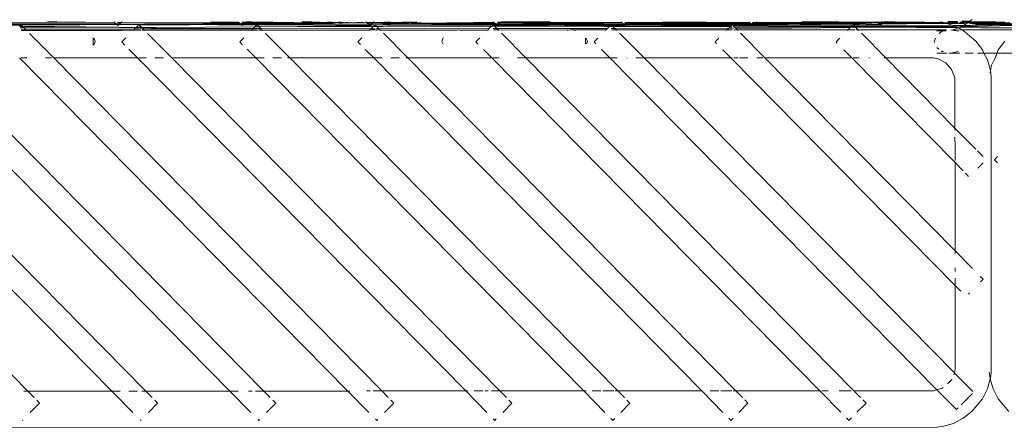
# Model space of a CAD drawing. Units: centimetres. Extents: x 1 to 284, y 0 to 344.
# Drawn here: x 222 to 238, y 147 to 153 of the extents above; entities that cross this region are included whole.
import ezdxf

# ---------------------------------------------------------------- set-up
doc = ezdxf.new("R2010")
doc.units = ezdxf.units.CM
doc.layers.get('0').update_dxf_attribs({"lineweight": 0})

msp = doc.modelspace()

# ---------------------------------------------------------------- linework, layer by layer
for p, q in [((237.469, 153.387), (237.432, 153.358)), ((221.43, 153.294), (221.917, 153.296)), ((221.439, 153.302), (221.922, 153.301)), ((223.487, 153.308), (221.448, 153.311)), ((223.481, 153.313), (221.456, 153.318)), ((221.48, 153.34), (223.454, 153.338)), ((221.917, 153.296), (221.897, 153.276)), ((221.906, 153.276), (221.948, 153.275)), ((221.958, 153.265), (221.911, 153.265)), ((221.922, 153.301), (221.917, 153.296)), ((221.917, 153.296), (221.928, 153.296)), ((221.917, 153.25), (221.936, 153.25)), ((221.928, 153.296), (221.922, 153.301)), ((221.922, 153.301), (222.463, 153.299)), ((221.928, 153.296), (222.463, 153.299)), ((221.948, 153.275), (221.928, 153.296)), ((221.93, 153.217), (221.968, 153.217)), ((221.933, 153.211), (221.974, 153.211)), ((221.935, 153.206), (221.979, 153.206)), ((221.941, 153.25), (221.974, 153.249)), ((221.948, 153.275), (223.514, 153.259)), ((221.958, 153.265), (221.948, 153.275)), ((221.974, 153.249), (221.958, 153.265)), ((223.514, 153.259), (221.958, 153.265)), ((222.005, 153.217), (221.974, 153.249)), ((221.974, 153.249), (223.794, 153.242)), ((221.977, 153.217), (222.005, 153.217)), ((221.984, 153.211), (222.011, 153.211)), ((221.99, 153.206), (222.017, 153.205)), ((222.005, 153.217), (222.871, 153.217)), ((222.011, 153.211), (222.005, 153.217)), ((222.011, 153.211), (222.841, 153.212)), ((222.017, 153.205), (222.011, 153.211)), ((222.017, 153.205), (222.807, 153.205)), ((222.509, 153.347), (222.361, 153.347)), ((222.463, 153.299), (222.887, 153.298)), ((222.509, 153.347), (223.454, 153.338)), ((222.807, 153.205), (222.841, 153.212)), ((222.807, 153.205), (222.943, 153.205)), ((222.841, 153.212), (222.871, 153.217)), ((222.841, 153.212), (222.908, 153.212)), ((222.871, 153.217), (222.875, 153.218)), ((222.875, 153.218), (222.878, 153.217)), ((222.878, 153.217), (222.908, 153.212)), ((222.878, 153.217), (223.769, 153.217)), ((222.887, 153.298), (223.04, 153.302)), ((222.908, 153.212), (222.943, 153.205)), ((222.908, 153.212), (223.764, 153.212)), ((222.943, 153.205), (223.577, 153.205)), ((223.04, 153.302), (223.487, 153.308)), ((223.04, 153.302), (223.489, 153.306)), ((223.454, 153.338), (223.445, 153.347)), ((223.454, 153.338), (223.481, 153.313)), ((223.487, 153.308), (223.481, 153.313)), ((223.489, 153.306), (223.487, 153.308)), ((223.487, 153.308), (223.491, 153.304)), ((223.528, 153.304), (223.489, 153.306)), ((223.491, 153.304), (223.489, 153.306)), ((223.5, 153.296), (223.491, 153.304)), ((223.537, 153.313), (223.492, 153.313)), ((223.509, 153.287), (223.5, 153.296)), ((223.5, 153.296), (223.519, 153.296)), ((223.502, 153.335), (223.511, 153.335)), ((223.503, 153.338), (223.513, 153.338)), ((223.519, 153.296), (223.509, 153.287)), ((223.514, 153.259), (223.807, 153.256)), ((223.528, 153.304), (223.519, 153.296)), ((223.52, 153.335), (223.523, 153.338)), ((223.523, 153.338), (223.56, 153.335)), ((223.528, 153.304), (223.537, 153.313)), ((223.954, 153.307), (223.528, 153.304)), ((223.852, 153.301), (223.528, 153.304)), ((223.56, 153.335), (223.537, 153.313)), ((224.118, 153.311), (223.537, 153.313)), ((223.56, 153.335), (223.563, 153.337)), ((223.573, 153.347), (223.563, 153.337)), ((223.563, 153.337), (223.946, 153.334)), ((223.764, 153.212), (223.757, 153.205)), ((223.769, 153.217), (223.764, 153.212)), ((223.764, 153.212), (223.882, 153.212)), ((223.769, 153.217), (223.794, 153.242)), ((223.769, 153.217), (223.878, 153.217)), ((223.794, 153.242), (223.807, 153.256)), ((223.794, 153.242), (223.861, 153.242)), ((223.807, 153.256), (223.852, 153.301)), ((223.85, 153.258), (223.807, 153.256)), ((223.807, 153.256), (223.852, 153.256)), ((223.858, 153.295), (223.852, 153.301)), ((223.858, 153.295), (223.954, 153.299)), ((223.895, 153.258), (223.858, 153.295)), ((223.895, 153.258), (223.858, 153.258)), ((223.86, 153.255), (223.895, 153.258)), ((223.873, 153.242), (223.911, 153.242)), ((223.895, 153.258), (223.898, 153.255)), ((223.898, 153.255), (223.951, 153.255)), ((223.911, 153.242), (223.898, 153.255)), ((223.898, 153.217), (223.935, 153.217)), ((223.903, 153.212), (223.94, 153.212)), ((223.911, 153.242), (224.045, 153.241)), ((223.935, 153.217), (223.911, 153.242)), ((223.935, 153.217), (225.699, 153.217)), ((223.94, 153.212), (223.935, 153.217)), ((223.94, 153.212), (225.694, 153.213)), ((223.947, 153.205), (223.94, 153.212)), ((223.946, 153.334), (223.955, 153.334)), ((224.108, 153.256), (223.951, 153.255)), ((223.954, 153.307), (224.118, 153.311)), ((224.168, 153.302), (223.954, 153.299)), ((224.174, 153.294), (223.954, 153.299)), ((223.955, 153.334), (224.191, 153.329)), ((224.045, 153.241), (225.72, 153.239)), ((224.124, 153.257), (224.108, 153.256)), ((224.124, 153.308), (224.118, 153.311)), ((224.14, 153.307), (224.124, 153.308)), ((225.747, 153.267), (224.124, 153.257)), ((224.972, 153.316), (224.14, 153.307)), ((224.14, 153.307), (224.168, 153.302)), ((224.168, 153.302), (224.535, 153.299)), ((224.535, 153.299), (224.174, 153.294)), ((224.278, 153.331), (224.191, 153.329)), ((224.278, 153.331), (225.492, 153.334)), ((225.505, 153.321), (224.278, 153.331)), ((224.586, 153.299), (224.535, 153.299)), ((224.622, 153.3), (224.586, 153.299)), ((224.677, 153.299), (224.622, 153.3)), ((224.779, 153.303), (224.677, 153.299)), ((224.827, 153.302), (224.779, 153.303)), ((224.827, 153.302), (225.508, 153.319)), ((225.517, 153.311), (224.827, 153.302)), ((225.144, 153.3), (224.827, 153.302)), ((225.505, 153.321), (224.972, 153.316)), ((225.508, 153.319), (224.972, 153.316)), ((225.48, 153.345), (225.026, 153.347)), ((225.522, 153.306), (225.144, 153.3)), ((225.528, 153.3), (225.144, 153.3)), ((225.48, 153.345), (225.478, 153.347)), ((225.492, 153.334), (225.48, 153.345)), ((225.505, 153.321), (225.492, 153.334)), ((225.508, 153.319), (225.505, 153.321)), ((225.517, 153.311), (225.508, 153.319)), ((225.522, 153.306), (225.517, 153.311)), ((227.604, 153.309), (225.522, 153.306)), ((225.528, 153.3), (225.522, 153.306)), ((225.568, 153.311), (225.524, 153.311)), ((225.574, 153.317), (225.526, 153.316)), ((225.528, 153.3), (225.535, 153.294)), ((225.574, 153.317), (225.529, 153.321)), ((225.534, 153.334), (225.592, 153.334)), ((225.542, 153.287), (225.535, 153.294)), ((225.549, 153.294), (225.535, 153.294)), ((225.603, 153.344), (225.539, 153.345)), ((225.542, 153.287), (225.549, 153.294)), ((225.556, 153.3), (225.549, 153.294)), ((225.556, 153.3), (225.568, 153.311)), ((225.782, 153.301), (225.556, 153.3)), ((225.96, 153.319), (225.568, 153.311)), ((225.568, 153.311), (225.574, 153.317)), ((225.578, 153.321), (225.574, 153.317)), ((225.578, 153.321), (225.592, 153.334)), ((226.734, 153.334), (225.578, 153.321)), ((225.96, 153.319), (225.578, 153.321)), ((225.592, 153.334), (225.603, 153.344)), ((225.592, 153.334), (226.734, 153.334)), ((225.603, 153.344), (225.606, 153.347)), ((225.694, 153.347), (225.606, 153.347)), ((225.687, 153.205), (225.694, 153.213)), ((226.734, 153.334), (225.694, 153.347)), ((225.694, 153.213), (225.699, 153.217)), ((225.694, 153.213), (225.791, 153.213)), ((225.72, 153.239), (225.699, 153.217)), ((225.699, 153.217), (225.789, 153.217)), ((225.72, 153.239), (225.747, 153.267)), ((225.72, 153.239), (225.781, 153.239)), ((225.747, 153.267), (225.782, 153.301)), ((225.769, 153.267), (225.747, 153.267)), ((225.747, 153.267), (225.77, 153.264)), ((225.818, 153.265), (225.774, 153.267)), ((225.775, 153.264), (225.818, 153.265)), ((227.628, 153.287), (225.782, 153.301)), ((225.818, 153.265), (225.782, 153.301)), ((225.793, 153.239), (225.843, 153.239)), ((225.808, 153.217), (225.864, 153.217)), ((225.811, 153.213), (225.869, 153.213)), ((227.691, 153.281), (225.818, 153.265)), ((225.818, 153.265), (227.683, 153.273)), ((225.843, 153.239), (225.818, 153.265)), ((225.843, 153.239), (227.647, 153.236)), ((225.864, 153.217), (225.843, 153.239)), ((225.864, 153.217), (227.624, 153.213)), ((225.869, 153.213), (225.864, 153.217)), ((225.877, 153.205), (225.869, 153.213)), ((225.869, 153.213), (227.624, 153.213)), ((226.126, 153.318), (225.96, 153.319)), ((226.152, 153.32), (226.126, 153.318)), ((226.438, 153.321), (226.152, 153.32)), ((226.605, 153.326), (226.438, 153.321)), ((227.604, 153.309), (226.438, 153.321)), ((226.679, 153.347), (226.515, 153.347)), ((226.813, 153.327), (226.605, 153.326)), ((226.932, 153.338), (226.679, 153.347)), ((226.924, 153.332), (226.734, 153.334)), ((226.924, 153.332), (226.813, 153.327)), ((226.973, 153.332), (226.924, 153.332)), ((226.932, 153.338), (227.099, 153.335)), ((227.099, 153.335), (226.94, 153.347)), ((227.035, 153.328), (226.973, 153.332)), ((227.063, 153.33), (227.035, 153.328)), ((227.099, 153.335), (227.063, 153.33)), ((227.099, 153.335), (227.119, 153.337)), ((227.121, 153.334), (227.119, 153.337)), ((227.12, 153.347), (227.198, 153.335)), ((227.137, 153.334), (227.121, 153.334)), ((227.141, 153.334), (227.137, 153.334)), ((227.141, 153.329), (227.137, 153.334)), ((227.198, 153.335), (227.141, 153.334)), ((227.184, 153.329), (227.141, 153.329)), ((227.198, 153.335), (227.184, 153.329)), ((227.211, 153.332), (227.198, 153.335)), ((227.231, 153.335), (227.211, 153.332)), ((227.258, 153.335), (227.231, 153.335)), ((227.268, 153.335), (227.258, 153.335)), ((227.268, 153.335), (227.272, 153.331)), ((227.317, 153.336), (227.272, 153.331)), ((227.384, 153.332), (227.317, 153.336)), ((227.414, 153.335), (227.384, 153.332)), ((227.419, 153.336), (227.414, 153.335)), ((227.477, 153.336), (227.419, 153.336)), ((227.477, 153.336), (227.488, 153.339)), ((227.488, 153.339), (227.524, 153.339)), ((227.57, 153.341), (227.524, 153.339)), ((227.57, 153.341), (227.564, 153.347)), ((227.577, 153.335), (227.57, 153.341)), ((227.623, 153.341), (227.577, 153.335)), ((227.577, 153.335), (227.622, 153.338)), ((227.581, 153.331), (227.577, 153.335)), ((227.621, 153.335), (227.577, 153.335)), ((227.619, 153.331), (227.581, 153.331)), ((227.581, 153.331), (227.588, 153.324)), ((227.588, 153.324), (227.617, 153.328)), ((227.604, 153.309), (227.588, 153.324)), ((227.616, 153.324), (227.588, 153.324)), ((227.612, 153.303), (227.604, 153.309)), ((227.628, 153.287), (227.612, 153.303)), ((227.645, 153.303), (227.612, 153.303)), ((227.616, 153.205), (227.624, 153.213)), ((227.624, 153.328), (227.621, 153.324)), ((227.624, 153.328), (227.666, 153.323)), ((227.624, 153.213), (227.628, 153.217)), ((227.63, 153.335), (227.627, 153.331)), ((227.645, 153.303), (227.628, 153.287)), ((227.688, 153.278), (227.628, 153.287)), ((227.647, 153.236), (227.628, 153.217)), ((227.628, 153.217), (227.719, 153.217)), ((227.628, 153.217), (227.721, 153.214)), ((227.675, 153.331), (227.63, 153.335)), ((227.675, 153.331), (227.631, 153.337)), ((227.681, 153.337), (227.634, 153.341)), ((227.645, 153.303), (227.666, 153.323)), ((227.711, 153.301), (227.645, 153.303)), ((227.647, 153.236), (227.683, 153.273)), ((227.647, 153.236), (227.711, 153.236)), ((227.666, 153.323), (227.67, 153.327)), ((227.675, 153.331), (227.67, 153.327)), ((227.67, 153.327), (227.821, 153.321)), ((227.679, 153.335), (227.675, 153.331)), ((227.681, 153.337), (227.679, 153.335)), ((227.679, 153.335), (227.694, 153.333)), ((227.685, 153.34), (227.681, 153.337)), ((227.683, 153.273), (227.688, 153.278)), ((227.683, 153.273), (227.696, 153.273)), ((227.692, 153.347), (227.685, 153.34)), ((227.685, 153.34), (227.783, 153.339)), ((227.692, 153.282), (227.688, 153.278)), ((227.688, 153.278), (227.691, 153.281)), ((227.691, 153.281), (227.692, 153.282)), ((227.732, 153.28), (227.691, 153.281)), ((227.711, 153.301), (227.692, 153.282)), ((227.732, 153.28), (227.692, 153.282)), ((227.783, 153.339), (227.694, 153.333)), ((227.918, 153.335), (227.694, 153.333)), ((227.694, 153.333), (227.901, 153.33)), ((227.699, 153.273), (227.739, 153.274)), ((227.968, 153.307), (227.711, 153.301)), ((229.417, 153.305), (227.711, 153.301)), ((227.711, 153.301), (227.732, 153.28)), ((227.724, 153.236), (227.775, 153.236)), ((227.732, 153.28), (227.739, 153.274)), ((227.849, 153.279), (227.732, 153.28)), ((227.737, 153.217), (227.74, 153.214)), ((227.739, 153.274), (227.847, 153.274)), ((227.739, 153.274), (227.775, 153.236)), ((227.74, 153.214), (227.794, 153.217)), ((227.775, 153.236), (227.786, 153.236)), ((227.775, 153.236), (227.794, 153.217)), ((227.797, 153.339), (227.783, 153.339)), ((229.578, 153.238), (227.786, 153.236)), ((227.794, 153.217), (227.798, 153.214)), ((227.862, 153.34), (227.797, 153.339)), ((227.798, 153.214), (227.806, 153.205)), ((227.798, 153.214), (229.05, 153.214)), ((227.866, 153.323), (227.821, 153.321)), ((227.847, 153.274), (227.929, 153.279)), ((227.847, 153.274), (228.043, 153.275)), ((227.856, 153.279), (227.849, 153.279)), ((227.929, 153.279), (227.856, 153.279)), ((227.862, 153.34), (227.957, 153.347)), ((227.917, 153.338), (227.862, 153.34)), ((227.866, 153.323), (228.256, 153.318)), ((227.918, 153.335), (227.901, 153.33)), ((227.913, 153.286), (228.552, 153.284)), ((228.397, 153.347), (227.917, 153.338)), ((227.917, 153.338), (227.918, 153.335)), ((227.917, 153.338), (227.977, 153.333)), ((227.977, 153.333), (227.918, 153.335)), ((228.552, 153.284), (227.929, 153.279)), ((228.043, 153.275), (227.929, 153.279)), ((227.977, 153.333), (227.993, 153.333)), ((227.993, 153.333), (228.009, 153.333)), ((228.009, 153.333), (228.06, 153.333)), ((228.468, 153.278), (228.043, 153.275)), ((228.06, 153.333), (228.127, 153.331)), ((228.127, 153.331), (228.168, 153.334)), ((228.168, 153.334), (228.199, 153.334)), ((228.199, 153.334), (228.239, 153.332)), ((228.239, 153.332), (228.252, 153.329)), ((228.252, 153.329), (228.257, 153.329)), ((228.256, 153.318), (229.417, 153.305)), ((228.256, 153.318), (229.415, 153.311)), ((228.257, 153.329), (228.27, 153.332)), ((228.27, 153.332), (228.287, 153.335)), ((228.287, 153.335), (228.302, 153.332)), ((228.302, 153.332), (228.396, 153.334)), ((228.396, 153.334), (228.421, 153.333)), ((228.421, 153.333), (228.459, 153.334)), ((228.459, 153.334), (228.468, 153.329)), ((228.468, 153.329), (228.493, 153.326)), ((228.566, 153.277), (228.468, 153.278)), ((228.493, 153.326), (228.508, 153.326)), ((228.508, 153.326), (228.888, 153.329)), ((228.508, 153.326), (228.824, 153.323)), ((228.552, 153.284), (229.63, 153.29)), ((229.121, 153.282), (228.552, 153.284)), ((228.566, 153.277), (229.121, 153.282)), ((229.615, 153.275), (228.566, 153.277)), ((228.824, 153.323), (229.67, 153.328)), ((228.824, 153.323), (229.415, 153.311)), ((228.888, 153.329), (228.931, 153.329)), ((228.931, 153.329), (228.985, 153.329)), ((229.655, 153.342), (228.985, 153.329)), ((228.985, 153.329), (229.663, 153.335)), ((228.985, 153.329), (229.67, 153.328)), ((229.05, 153.214), (229.003, 153.205)), ((229.067, 153.217), (229.05, 153.214)), ((229.071, 153.218), (229.067, 153.217)), ((229.067, 153.217), (229.074, 153.217)), ((229.074, 153.217), (229.071, 153.218)), ((229.091, 153.214), (229.074, 153.217)), ((229.139, 153.205), (229.091, 153.214)), ((229.555, 153.214), (229.091, 153.214)), ((229.336, 153.281), (229.121, 153.282)), ((229.336, 153.281), (229.622, 153.282)), ((229.62, 153.28), (229.336, 153.281)), ((229.415, 153.311), (229.452, 153.311)), ((229.417, 153.305), (229.641, 153.301)), ((229.452, 153.311), (229.458, 153.311)), ((229.458, 153.311), (229.49, 153.311)), ((229.49, 153.311), (229.69, 153.309)), ((229.546, 153.205), (229.555, 153.214)), ((229.578, 153.238), (229.555, 153.214)), ((229.578, 153.238), (229.615, 153.275)), ((229.615, 153.275), (229.62, 153.28)), ((229.62, 153.28), (229.622, 153.282)), ((229.624, 153.285), (229.622, 153.282)), ((229.622, 153.282), (229.659, 153.282)), ((229.659, 153.282), (229.623, 153.28)), ((229.63, 153.29), (229.624, 153.285)), ((229.667, 153.275), (229.625, 153.275)), ((229.641, 153.301), (229.63, 153.29)), ((229.652, 153.29), (229.63, 153.29)), ((229.703, 153.238), (229.64, 153.238)), ((229.69, 153.309), (229.641, 153.301)), ((229.641, 153.301), (229.699, 153.301)), ((229.641, 153.301), (229.652, 153.29)), ((229.649, 153.217), (229.724, 153.217)), ((229.655, 153.342), (229.65, 153.347)), ((229.65, 153.214), (229.724, 153.217)), ((229.71, 153.291), (229.652, 153.29)), ((229.659, 153.282), (229.652, 153.29)), ((229.663, 153.335), (229.655, 153.342)), ((229.662, 153.28), (229.659, 153.282)), ((229.662, 153.28), (230.293, 153.289)), ((231.457, 153.271), (229.662, 153.28)), ((229.662, 153.28), (229.667, 153.275)), ((229.67, 153.328), (229.663, 153.335)), ((231.457, 153.271), (229.667, 153.275)), ((229.667, 153.275), (229.703, 153.238)), ((229.67, 153.328), (229.69, 153.309)), ((229.694, 153.306), (229.69, 153.309)), ((229.694, 153.306), (229.699, 153.301)), ((229.696, 153.309), (229.733, 153.305)), ((229.699, 153.301), (229.71, 153.291)), ((229.699, 153.301), (229.729, 153.301)), ((229.702, 153.317), (229.708, 153.325)), ((231.317, 153.239), (229.703, 153.238)), ((229.703, 153.238), (229.724, 153.217)), ((229.75, 153.321), (229.708, 153.325)), ((229.71, 153.328), (229.75, 153.321)), ((229.71, 153.291), (229.714, 153.287)), ((229.714, 153.287), (229.718, 153.291)), ((229.715, 153.335), (229.765, 153.335)), ((229.718, 153.291), (229.729, 153.301)), ((230.462, 153.295), (229.718, 153.291)), ((229.774, 153.343), (229.721, 153.343)), ((229.724, 153.217), (229.727, 153.214)), ((229.727, 153.214), (230.903, 153.215)), ((229.727, 153.214), (229.736, 153.205)), ((229.729, 153.301), (229.733, 153.305)), ((229.733, 153.305), (229.737, 153.309)), ((229.737, 153.309), (229.75, 153.321)), ((229.737, 153.309), (229.831, 153.305)), ((229.758, 153.328), (229.75, 153.321)), ((229.758, 153.328), (229.765, 153.335)), ((231.447, 153.317), (229.758, 153.328)), ((229.758, 153.328), (231.758, 153.326)), ((229.758, 153.328), (231.226, 153.306)), ((229.765, 153.335), (229.774, 153.343)), ((231.748, 153.336), (229.765, 153.335)), ((229.778, 153.347), (229.774, 153.343)), ((229.778, 153.347), (230.579, 153.347)), ((229.949, 153.305), (229.831, 153.305)), ((229.949, 153.305), (230.297, 153.305)), ((229.949, 153.305), (230.462, 153.295)), ((230.293, 153.289), (230.462, 153.295)), ((230.293, 153.289), (230.566, 153.291)), ((231.226, 153.306), (230.297, 153.305)), ((230.297, 153.305), (231.215, 153.3)), ((230.532, 153.296), (230.462, 153.295)), ((230.532, 153.296), (231.215, 153.3)), ((230.532, 153.296), (230.566, 153.291)), ((230.566, 153.291), (230.665, 153.29)), ((230.665, 153.29), (230.698, 153.292)), ((230.759, 153.292), (230.698, 153.292)), ((230.759, 153.292), (230.808, 153.288)), ((230.808, 153.288), (230.815, 153.29)), ((230.887, 153.29), (230.815, 153.29)), ((230.903, 153.215), (230.852, 153.205)), ((230.887, 153.29), (230.909, 153.288)), ((230.916, 153.217), (230.903, 153.215)), ((230.966, 153.289), (230.909, 153.288)), ((230.919, 153.218), (230.916, 153.217)), ((230.916, 153.217), (230.923, 153.217)), ((230.923, 153.217), (230.919, 153.218)), ((230.936, 153.215), (230.923, 153.217)), ((230.936, 153.215), (231.487, 153.217)), ((230.987, 153.205), (230.936, 153.215)), ((230.936, 153.215), (231.485, 153.215)), ((230.966, 153.289), (231.392, 153.291)), ((230.966, 153.289), (231.395, 153.281)), ((231.215, 153.3), (231.352, 153.299)), ((231.285, 153.307), (231.226, 153.31)), ((231.285, 153.307), (231.226, 153.306)), ((231.323, 153.307), (231.285, 153.307)), ((231.317, 153.239), (231.509, 153.24)), ((231.445, 153.305), (231.323, 153.307)), ((231.352, 153.299), (231.377, 153.301)), ((231.377, 153.301), (231.57, 153.301)), ((231.377, 153.301), (231.429, 153.296)), ((231.419, 153.281), (231.395, 153.281)), ((231.446, 153.281), (231.419, 153.281)), ((231.564, 153.295), (231.429, 153.296)), ((231.776, 153.31), (231.445, 153.305)), ((231.445, 153.305), (231.57, 153.301)), ((231.446, 153.281), (231.552, 153.282)), ((231.543, 153.274), (231.457, 153.271)), ((231.457, 153.271), (231.541, 153.272)), ((231.485, 153.215), (231.475, 153.205)), ((231.487, 153.217), (231.485, 153.215)), ((231.487, 153.217), (231.509, 153.24)), ((231.541, 153.272), (231.509, 153.24)), ((231.543, 153.274), (231.541, 153.272)), ((231.552, 153.282), (231.543, 153.274)), ((231.552, 153.282), (231.564, 153.295)), ((231.552, 153.282), (231.588, 153.283)), ((231.598, 153.273), (231.555, 153.274)), ((231.564, 153.295), (231.57, 153.301)), ((231.576, 153.295), (231.564, 153.295)), ((231.569, 153.24), (231.631, 153.24)), ((231.57, 153.301), (231.776, 153.31)), ((231.57, 153.301), (231.786, 153.3)), ((231.57, 153.301), (231.576, 153.295)), ((231.793, 153.294), (231.576, 153.295)), ((231.576, 153.295), (231.588, 153.283)), ((231.578, 153.217), (231.653, 153.217)), ((231.588, 153.283), (231.8, 153.287)), ((231.588, 153.283), (231.598, 153.273)), ((231.598, 153.273), (233.174, 153.285)), ((233.514, 153.267), (231.598, 153.273)), ((231.598, 153.273), (231.631, 153.24)), ((231.631, 153.24), (233.492, 153.245)), ((231.631, 153.24), (231.653, 153.217)), ((231.653, 153.217), (231.665, 153.205)), ((231.653, 153.217), (233.465, 153.217)), ((231.748, 153.336), (231.736, 153.347)), ((231.758, 153.326), (231.748, 153.336)), ((231.776, 153.31), (231.758, 153.326)), ((231.78, 153.306), (231.776, 153.31)), ((231.822, 153.307), (231.78, 153.306)), ((231.786, 153.3), (231.78, 153.306)), ((231.822, 153.307), (231.782, 153.31)), ((231.793, 153.294), (231.786, 153.3)), ((231.786, 153.3), (231.814, 153.3)), ((231.789, 153.326), (231.795, 153.326)), ((231.793, 153.336), (231.802, 153.336)), ((231.8, 153.287), (231.793, 153.294)), ((231.807, 153.294), (231.793, 153.294)), ((231.807, 153.294), (231.8, 153.287)), ((231.8, 153.287), (232.038, 153.292)), ((231.801, 153.326), (231.842, 153.326)), ((231.814, 153.3), (231.807, 153.294)), ((232.038, 153.292), (231.807, 153.294)), ((231.812, 153.336), (231.852, 153.336)), ((231.822, 153.307), (231.814, 153.3)), ((231.814, 153.3), (232.411, 153.299)), ((231.824, 153.31), (231.822, 153.307)), ((231.842, 153.326), (231.824, 153.31)), ((231.934, 153.307), (231.824, 153.31)), ((231.852, 153.336), (231.842, 153.326)), ((231.842, 153.326), (233.846, 153.324)), ((231.864, 153.347), (231.852, 153.336)), ((231.852, 153.336), (233.833, 153.337)), ((232.58, 153.31), (231.934, 153.307)), ((232.038, 153.292), (232.065, 153.292)), ((232.065, 153.292), (232.411, 153.299)), ((232.065, 153.292), (232.278, 153.291)), ((232.278, 153.291), (232.894, 153.298)), ((233.174, 153.285), (232.278, 153.291)), ((232.411, 153.299), (232.438, 153.299)), ((233.833, 153.337), (232.423, 153.347)), ((232.438, 153.299), (232.95, 153.308)), ((232.438, 153.299), (232.894, 153.298)), ((232.95, 153.308), (232.58, 153.31)), ((232.894, 153.298), (233.548, 153.301)), ((232.894, 153.298), (233.543, 153.297)), ((232.969, 153.308), (232.95, 153.308)), ((233.016, 153.309), (232.969, 153.308)), ((233.032, 153.309), (233.016, 153.309)), ((233.135, 153.312), (233.032, 153.309)), ((233.153, 153.312), (233.135, 153.312)), ((233.153, 153.312), (233.846, 153.324)), ((233.153, 153.312), (233.857, 153.314)), ((233.862, 153.309), (233.153, 153.312)), ((233.174, 153.285), (233.534, 153.287)), ((233.529, 153.282), (233.174, 153.285)), ((233.465, 153.217), (233.453, 153.205)), ((233.492, 153.245), (233.465, 153.217)), ((233.465, 153.217), (233.556, 153.217)), ((233.492, 153.245), (233.514, 153.267)), ((233.492, 153.245), (233.545, 153.245)), ((233.529, 153.282), (233.514, 153.267)), ((233.536, 153.267), (233.514, 153.267)), ((233.534, 153.287), (233.529, 153.282)), ((233.543, 153.297), (233.534, 153.287)), ((233.547, 153.267), (233.54, 153.267)), ((233.548, 153.301), (233.543, 153.297)), ((233.548, 153.301), (233.862, 153.309)), ((233.553, 153.297), (233.548, 153.301)), ((233.553, 153.297), (233.877, 153.296)), ((233.562, 153.287), (233.553, 153.297)), ((233.555, 153.245), (233.572, 153.245)), ((233.562, 153.287), (233.883, 153.29)), ((233.569, 153.281), (233.562, 153.287)), ((234.706, 153.272), (233.569, 153.281)), ((233.582, 153.267), (233.569, 153.281)), ((233.574, 153.217), (233.603, 153.217)), ((233.604, 153.245), (233.582, 153.267)), ((233.582, 153.267), (235.485, 153.26)), ((233.604, 153.245), (234.526, 153.247)), ((233.631, 153.217), (233.604, 153.245)), ((233.631, 153.217), (235.443, 153.217)), ((233.643, 153.205), (233.631, 153.217)), ((233.833, 153.337), (233.822, 153.347)), ((233.846, 153.324), (233.833, 153.337)), ((233.857, 153.314), (233.846, 153.324)), ((233.862, 153.309), (233.857, 153.314)), ((233.866, 153.306), (233.862, 153.309)), ((233.866, 153.306), (233.907, 153.307)), ((233.866, 153.306), (233.877, 153.296)), ((233.907, 153.307), (233.867, 153.309)), ((233.87, 153.314), (233.915, 153.314)), ((233.874, 153.324), (233.926, 153.324)), ((233.877, 153.296), (233.883, 153.29)), ((233.877, 153.296), (233.896, 153.296)), ((233.879, 153.337), (233.939, 153.337)), ((233.883, 153.29), (233.886, 153.287)), ((233.886, 153.287), (233.889, 153.29)), ((233.889, 153.29), (233.896, 153.296)), ((233.889, 153.29), (234.496, 153.295)), ((233.896, 153.296), (233.907, 153.307)), ((233.896, 153.296), (234.496, 153.295)), ((233.91, 153.309), (233.907, 153.307)), ((233.91, 153.309), (233.915, 153.314)), ((234.464, 153.31), (233.91, 153.309)), ((233.915, 153.314), (233.926, 153.324)), ((233.915, 153.314), (234.665, 153.318)), ((233.926, 153.324), (233.939, 153.337)), ((233.926, 153.324), (234.284, 153.332)), ((233.926, 153.324), (234.659, 153.323)), ((233.939, 153.337), (233.95, 153.347)), ((233.939, 153.337), (234.465, 153.337)), ((234.284, 153.332), (233.939, 153.337)), ((234.284, 153.332), (234.465, 153.337)), ((234.679, 153.328), (234.284, 153.332)), ((234.464, 153.31), (234.665, 153.318)), ((235.335, 153.313), (234.464, 153.31)), ((234.465, 153.337), (234.537, 153.337)), ((234.496, 153.295), (234.686, 153.296)), ((235.48, 153.255), (234.526, 153.247)), ((234.537, 153.337), (234.626, 153.339)), ((234.626, 153.339), (234.662, 153.337)), ((234.659, 153.323), (234.78, 153.319)), ((234.662, 153.337), (235.174, 153.342)), ((235.77, 153.334), (234.662, 153.337)), ((234.662, 153.303), (235.335, 153.313)), ((234.674, 153.317), (234.665, 153.318)), ((234.674, 153.317), (234.78, 153.319)), ((234.679, 153.328), (235.193, 153.326)), ((234.68, 153.347), (234.884, 153.347)), ((234.686, 153.296), (235.526, 153.301)), ((234.686, 153.296), (235.517, 153.293)), ((234.706, 153.272), (235.497, 153.272)), ((234.78, 153.319), (234.868, 153.32)), ((234.868, 153.32), (235.031, 153.319)), ((235.289, 153.347), (234.884, 153.347)), ((234.884, 153.347), (235.174, 153.342)), ((235.031, 153.319), (235.193, 153.326)), ((235.632, 153.317), (235.031, 153.319)), ((235.174, 153.342), (235.697, 153.345)), ((235.174, 153.342), (235.77, 153.334)), ((235.193, 153.326), (235.23, 153.325)), ((235.23, 153.325), (235.261, 153.326)), ((235.261, 153.326), (235.426, 153.325)), ((235.289, 153.347), (235.697, 153.345)), ((235.632, 153.317), (235.335, 153.313)), ((235.426, 153.325), (235.77, 153.334)), ((235.426, 153.325), (235.657, 153.323)), ((235.431, 153.205), (235.443, 153.217)), ((235.443, 153.217), (235.48, 153.255)), ((235.443, 153.217), (235.552, 153.217)), ((235.48, 153.255), (235.485, 153.26)), ((235.485, 153.26), (235.497, 153.272)), ((235.523, 153.259), (235.485, 153.26)), ((235.517, 153.293), (235.497, 153.272)), ((235.497, 153.272), (235.514, 153.272)), ((235.526, 153.301), (235.517, 153.293)), ((235.517, 153.293), (235.534, 153.293)), ((235.517, 153.272), (235.554, 153.272)), ((235.526, 153.255), (235.523, 153.259)), ((235.526, 153.301), (235.949, 153.309)), ((235.534, 153.293), (235.526, 153.301)), ((235.534, 153.255), (235.53, 153.259)), ((235.554, 153.272), (235.534, 153.293)), ((235.534, 153.293), (235.967, 153.292)), ((235.568, 153.259), (235.534, 153.255)), ((235.554, 153.272), (237.197, 153.273)), ((235.568, 153.259), (235.554, 153.272)), ((235.571, 153.255), (235.568, 153.259)), ((235.88, 153.258), (235.571, 153.255)), ((235.609, 153.217), (235.571, 153.255)), ((235.571, 153.217), (235.609, 153.217)), ((235.609, 153.217), (237.05, 153.217)), ((235.621, 153.205), (235.609, 153.217)), ((235.632, 153.317), (235.928, 153.329)), ((235.657, 153.323), (235.928, 153.329)), ((235.908, 153.347), (235.697, 153.345)), ((235.77, 153.334), (235.92, 153.336)), ((237.206, 153.268), (235.88, 153.258)), ((237.238, 153.252), (235.88, 153.258)), ((235.908, 153.347), (235.911, 153.345)), ((235.911, 153.345), (235.97, 153.347)), ((235.969, 153.344), (235.911, 153.345)), ((235.92, 153.336), (235.911, 153.345)), ((235.92, 153.336), (235.923, 153.333)), ((235.92, 153.336), (235.965, 153.336)), ((235.923, 153.333), (235.964, 153.333)), ((235.928, 153.329), (235.923, 153.333)), ((235.935, 153.322), (235.928, 153.329)), ((235.935, 153.322), (235.962, 153.329)), ((235.938, 153.319), (235.935, 153.322)), ((235.938, 153.319), (235.96, 153.325)), ((235.938, 153.319), (235.959, 153.322)), ((235.942, 153.315), (235.938, 153.319)), ((235.949, 153.309), (235.942, 153.315)), ((235.956, 153.315), (235.942, 153.315)), ((235.952, 153.306), (235.949, 153.309)), ((235.952, 153.306), (235.996, 153.31)), ((235.967, 153.292), (235.952, 153.306)), ((235.958, 153.319), (235.956, 153.315)), ((235.962, 153.319), (235.959, 153.315)), ((236.007, 153.32), (235.962, 153.319)), ((236.002, 153.315), (235.962, 153.319)), ((235.975, 153.337), (235.964, 153.322)), ((235.972, 153.287), (235.967, 153.292)), ((235.967, 153.292), (235.977, 153.292)), ((235.977, 153.292), (235.972, 153.287)), ((235.975, 153.337), (236.026, 153.337)), ((235.975, 153.337), (236.013, 153.326)), ((235.996, 153.31), (235.977, 153.292)), ((235.977, 153.292), (237.162, 153.29)), ((236, 153.347), (235.981, 153.344)), ((235.983, 153.347), (236, 153.347)), ((235.996, 153.31), (236.803, 153.318)), ((236.002, 153.315), (235.996, 153.31)), ((236.033, 153.344), (236, 153.347)), ((236.007, 153.32), (236.002, 153.315)), ((236.803, 153.318), (236.002, 153.315)), ((236.007, 153.32), (236.013, 153.326)), ((236.092, 153.321), (236.007, 153.32)), ((236.02, 153.332), (236.013, 153.326)), ((236.026, 153.337), (236.02, 153.332)), ((236.02, 153.332), (236.239, 153.33)), ((236.026, 153.337), (236.162, 153.347)), ((236.033, 153.344), (236.026, 153.337)), ((236.036, 153.347), (236.033, 153.344)), ((236.162, 153.347), (236.036, 153.347)), ((236.184, 153.323), (236.092, 153.321)), ((236.162, 153.347), (236.212, 153.347)), ((236.212, 153.321), (236.184, 153.323)), ((236.212, 153.347), (236.277, 153.345)), ((236.212, 153.321), (236.387, 153.328)), ((236.692, 153.325), (236.212, 153.321)), ((236.239, 153.33), (236.245, 153.33)), ((236.245, 153.33), (236.268, 153.332)), ((236.268, 153.332), (236.322, 153.331)), ((236.277, 153.345), (236.403, 153.343)), ((236.322, 153.331), (236.387, 153.328)), ((236.387, 153.328), (236.417, 153.333)), ((236.403, 153.343), (236.407, 153.343)), ((236.407, 153.343), (236.42, 153.343)), ((236.417, 153.333), (236.434, 153.331)), ((236.42, 153.343), (236.448, 153.343)), ((236.434, 153.331), (236.463, 153.327)), ((236.448, 153.343), (236.465, 153.344)), ((236.463, 153.327), (236.617, 153.33)), ((236.465, 153.344), (236.468, 153.344)), ((236.468, 153.344), (236.487, 153.344)), ((236.487, 153.344), (236.492, 153.344)), ((236.492, 153.344), (236.587, 153.342)), ((236.587, 153.342), (236.678, 153.347)), ((236.587, 153.342), (236.749, 153.338)), ((236.617, 153.33), (236.628, 153.33)), ((236.628, 153.33), (236.746, 153.332)), ((236.692, 153.325), (236.628, 153.33)), ((236.678, 153.347), (236.687, 153.347)), ((236.76, 153.324), (236.692, 153.325)), ((236.746, 153.332), (236.817, 153.339)), ((236.749, 153.338), (236.817, 153.339)), ((237.033, 153.328), (236.76, 153.324)), ((236.76, 153.324), (236.803, 153.318)), ((236.82, 153.318), (236.803, 153.318)), ((236.817, 153.339), (236.855, 153.337)), ((236.834, 153.318), (236.82, 153.318)), ((237.059, 153.32), (236.834, 153.318)), ((236.855, 153.337), (236.947, 153.335)), ((236.981, 153.342), (236.946, 153.347)), ((236.947, 153.335), (236.959, 153.338)), ((236.959, 153.338), (236.981, 153.342)), ((236.99, 153.341), (236.981, 153.342)), ((237.018, 153.333), (236.99, 153.341)), ((237.018, 153.333), (237.031, 153.337)), ((237.018, 153.333), (237.033, 153.328)), ((237.046, 153.205), (237.019, 153.2)), ((237.031, 153.337), (237.077, 153.333)), ((237.033, 153.328), (237.04, 153.326)), ((237.244, 153.327), (237.04, 153.326)), ((237.04, 153.326), (237.059, 153.32)), ((237.072, 153.317), (237.059, 153.32)), ((237.071, 153.347), (237.235, 153.346)), ((237.088, 153.321), (237.072, 153.317)), ((237.072, 153.317), (237.162, 153.29)), ((237.076, 153.354), (237.231, 153.355)), ((237.077, 153.333), (237.097, 153.333)), ((237.224, 153.319), (237.088, 153.321)), ((237.097, 153.333), (237.235, 153.346)), ((237.238, 153.34), (237.097, 153.333)), ((237.097, 153.333), (237.241, 153.334)), ((237.097, 153.333), (237.242, 153.331)), ((237.138, 153.211), (237.125, 153.218)), ((237.138, 153.211), (237.142, 153.213)), ((237.142, 153.213), (237.246, 153.248)), ((237.142, 153.213), (237.303, 153.218)), ((237.248, 153.193), (237.142, 153.213)), ((237.162, 153.29), (237.165, 153.289)), ((237.197, 153.273), (237.165, 153.289)), ((237.165, 153.289), (237.323, 153.288)), ((237.206, 153.268), (237.197, 153.273)), ((237.294, 153.269), (237.206, 153.268)), ((237.238, 153.252), (237.206, 153.268)), ((237.323, 153.319), (237.224, 153.319)), ((237.246, 153.248), (237.238, 153.252)), ((237.246, 153.248), (237.258, 153.252)), ((237.303, 153.218), (237.246, 153.248)), ((237.256, 153.327), (237.267, 153.334)), ((237.258, 153.252), (237.275, 153.257)), ((237.563, 153.254), (237.258, 153.252)), ((237.267, 153.334), (237.405, 153.335)), ((237.324, 153.328), (237.267, 153.334)), ((237.275, 153.339), (237.381, 153.341)), ((237.275, 153.257), (237.294, 153.269)), ((237.381, 153.341), (237.278, 153.34)), ((237.287, 153.346), (237.381, 153.341)), ((237.294, 153.269), (237.301, 153.273)), ((237.301, 153.273), (237.323, 153.288)), ((237.364, 153.269), (237.301, 153.273)), ((237.303, 153.356), (237.324, 153.356)), ((237.326, 153.206), (237.303, 153.218)), ((237.303, 153.218), (238.235, 153.217)), ((237.323, 153.319), (237.372, 153.315)), ((237.323, 153.288), (237.326, 153.288)), ((237.324, 153.356), (237.432, 153.358)), ((237.372, 153.315), (237.324, 153.328)), ((237.326, 153.288), (237.329, 153.289)), ((237.531, 153.033), (237.326, 153.206)), ((237.329, 153.289), (237.372, 153.315)), ((237.329, 153.289), (237.456, 153.289)), ((237.51, 153.273), (237.364, 153.269)), ((237.396, 153.329), (237.372, 153.315)), ((237.416, 153.342), (237.381, 153.341)), ((237.396, 153.329), (237.4, 153.329)), ((237.4, 153.329), (237.405, 153.335)), ((237.4, 153.329), (237.45, 153.328)), ((237.4, 153.329), (237.471, 153.316)), ((237.405, 153.335), (237.416, 153.342)), ((237.405, 153.335), (237.522, 153.335)), ((237.416, 153.342), (237.422, 153.345)), ((237.422, 153.345), (237.429, 153.349)), ((237.465, 153.341), (237.422, 153.345)), ((237.432, 153.358), (237.429, 153.349)), ((237.429, 153.349), (237.51, 153.349)), ((237.45, 153.328), (237.493, 153.329)), ((237.456, 153.289), (238.135, 153.306)), ((237.456, 153.289), (238.149, 153.298)), ((237.513, 153.342), (237.465, 153.341)), ((237.536, 153.314), (237.471, 153.316)), ((237.499, 153.328), (237.493, 153.329)), ((237.507, 153.328), (237.499, 153.328)), ((237.51, 153.327), (237.507, 153.328)), ((237.507, 153.277), (237.51, 153.273)), ((237.51, 153.349), (237.857, 153.353)), ((237.51, 153.327), (237.533, 153.325)), ((237.554, 153.273), (237.51, 153.273)), ((237.513, 153.342), (237.536, 153.344)), ((237.528, 153.3), (238.122, 153.314)), ((237.533, 153.325), (237.706, 153.33)), ((237.536, 153.344), (238.007, 153.343)), ((237.536, 153.314), (238.007, 153.343)), ((238.122, 153.314), (237.536, 153.314)), ((237.917, 153.283), (237.554, 153.273)), ((237.563, 153.254), (237.612, 153.25)), ((237.612, 153.25), (238.234, 153.252)), ((238.007, 153.343), (237.706, 153.33)), ((237.706, 153.33), (238.093, 153.331)), ((237.917, 153.283), (238.128, 153.287)), ((222.064, 153.158), (222.46, 152.757)), ((223.104, 152.966), (223.104, 153.086)), ((223.118, 153.086), (223.14, 153.028)), ((223.639, 153.086), (223.573, 153.019)), ((223.994, 153.158), (224.389, 152.757)), ((225.568, 153.085), (225.503, 153.019)), ((226.319, 152.757), (225.923, 153.158)), ((227.432, 153.019), (227.497, 153.084)), ((227.851, 153.16), (228.248, 152.757)), ((228.806, 153.028), (228.827, 153.084)), ((229.362, 153.019), (229.426, 153.084)), ((229.78, 153.16), (230.178, 152.757)), ((231.149, 152.988), (231.149, 153.083)), ((231.164, 153.083), (231.184, 153.028)), ((231.291, 153.019), (231.355, 153.083)), ((231.71, 153.16), (232.108, 152.757)), ((233.332, 153.082), (233.269, 153.019)), ((233.687, 153.161), (234.085, 152.757)), ((235.309, 153.081), (235.247, 153.019)), ((235.664, 153.161), (236.063, 152.757)), ((236.87, 153.081), (236.851, 153.028)), ((236.889, 153.2), (237.019, 153.2)), ((236.983, 153.193), (236.933, 153.157)), ((237.019, 153.2), (236.983, 153.193)), ((237.019, 153.2), (237.045, 153.2)), ((223.14, 153.028), (223.117, 152.967)), ((223.573, 153.019), (223.623, 152.968)), ((223.832, 152.757), (223.69, 152.9)), ((225.548, 152.973), (225.503, 153.019)), ((225.761, 152.757), (225.621, 152.899)), ((227.472, 152.978), (227.432, 153.019)), ((227.691, 152.757), (227.552, 152.897)), ((228.806, 153.028), (228.823, 152.982)), ((229.396, 152.983), (229.362, 153.019)), ((229.62, 152.757), (229.483, 152.895)), ((231.184, 153.028), (231.17, 152.988)), ((231.321, 152.989), (231.291, 153.019)), ((231.55, 152.757), (231.414, 152.894)), ((233.269, 153.019), (233.293, 152.994)), ((233.528, 152.757), (233.394, 152.892)), ((235.247, 153.019), (235.266, 152.999)), ((235.372, 152.892), (235.505, 152.757)), ((236.86, 153.004), (236.851, 153.028)), ((236.894, 152.927), (236.928, 152.903)), ((237.531, 153.033), (237.639, 152.889)), ((237.664, 152.838), (237.639, 152.889)), ((237.897, 152.889), (237.877, 152.838)), ((238.005, 153.033), (237.897, 152.889)), ((222.037, 147.314), (216.671, 152.757)), ((218.043, 152.757), (223.409, 147.315)), ((218.601, 152.757), (223.966, 147.315)), ((219.972, 152.757), (225.337, 147.316)), ((225.895, 147.316), (220.53, 152.757)), ((221.902, 152.757), (227.266, 147.316)), ((222.023, 152.757), (221.924, 152.757)), ((222.424, 152.757), (222.324, 152.757)), ((223.832, 152.757), (222.46, 152.757)), ((222.46, 152.757), (227.824, 147.317)), ((223.832, 152.757), (229.195, 147.317)), ((223.971, 152.757), (223.853, 152.757)), ((224.254, 152.757), (224.112, 152.757)), ((225.761, 152.757), (224.389, 152.757)), ((229.752, 147.317), (224.389, 152.757)), ((225.901, 152.757), (225.761, 152.757)), ((225.761, 152.757), (231.124, 147.318)), ((226.184, 152.757), (226.042, 152.757)), ((226.319, 152.757), (226.283, 152.757)), ((227.691, 152.757), (226.319, 152.757)), ((231.681, 147.318), (226.319, 152.757)), ((227.831, 152.757), (227.691, 152.757)), ((227.691, 152.757), (233.052, 147.319)), ((228.114, 152.757), (227.972, 152.757)), ((228.248, 152.757), (228.213, 152.757)), ((229.62, 152.757), (228.248, 152.757)), ((233.61, 147.319), (228.248, 152.757)), ((229.741, 152.757), (229.62, 152.757)), ((229.62, 152.757), (234.981, 147.32)), ((230.178, 152.757), (230.042, 152.757)), ((231.55, 152.757), (230.178, 152.757)), ((230.178, 152.757), (235.539, 147.32)), ((231.671, 152.757), (231.55, 152.757)), ((231.55, 152.757), (236.894, 147.336)), ((231.829, 152.757), (231.832, 152.757)), ((232.108, 152.757), (231.972, 152.757)), ((233.528, 152.757), (232.108, 152.757)), ((232.108, 152.757), (237.182, 147.611)), ((233.549, 152.757), (233.528, 152.757)), ((237.193, 149.039), (233.528, 152.757)), ((233.649, 152.757), (233.576, 152.757)), ((233.806, 152.757), (233.667, 152.757)), ((234.05, 152.757), (233.951, 152.757)), ((235.505, 152.757), (234.085, 152.757)), ((237.192, 149.605), (234.085, 152.757)), ((235.505, 152.757), (237.191, 151.047)), ((235.627, 152.757), (235.527, 152.757)), ((235.792, 152.757), (235.784, 152.757)), ((236.063, 152.757), (236.026, 152.757)), ((236.84, 152.757), (236.063, 152.757)), ((237.19, 151.613), (236.063, 152.757)), ((236.913, 152.742), (236.84, 152.757)), ((237.057, 152.838), (236.894, 152.838)), ((237.04, 152.677), (236.913, 152.742)), ((236.97, 152.873), (236.983, 152.864)), ((237.003, 152.86), (236.983, 152.864)), ((237.116, 152.838), (237.09, 152.843)), ((237.116, 152.838), (237.09, 152.838)), ((237.248, 152.864), (237.116, 152.838)), ((237.268, 152.838), (237.116, 152.838)), ((237.487, 152.838), (237.359, 152.838)), ((237.664, 152.838), (237.558, 152.838)), ((237.664, 152.838), (237.72, 152.727)), ((237.877, 152.838), (237.664, 152.838)), ((237.77, 152.552), (237.72, 152.727)), ((237.786, 152.639), (237.848, 152.761)), ((237.832, 152.72), (237.848, 152.761)), ((237.848, 152.761), (237.877, 152.838)), ((237.848, 152.761), (237.869, 152.802)), ((238.177, 152.838), (237.877, 152.838)), ((237.136, 152.571), (237.04, 152.677)), ((237.189, 152.435), (237.136, 152.571)), ((237.77, 152.552), (237.786, 152.639)), ((237.19, 151.613), (237.189, 152.435)), ((237.763, 152.517), (237.771, 152.548)), ((237.771, 152.548), (237.77, 152.552)), ((237.784, 152.454), (237.771, 152.548)), ((237.784, 152.454), (237.784, 147.622)), ((237.19, 151.576), (237.19, 151.613)), ((237.19, 151.613), (237.53, 151.268)), ((237.191, 151.33), (237.19, 151.461)), ((237.191, 151.085), (237.191, 151.323)), ((237.651, 151.146), (237.558, 151.24)), ((237.885, 151.146), (237.834, 151.095)), ((237.191, 151.047), (237.191, 151.054)), ((237.192, 149.605), (237.191, 151.047)), ((237.191, 151.047), (237.323, 150.914)), ((237.653, 151.046), (237.565, 150.957)), ((237.834, 151.095), (237.883, 151.046)), ((237.362, 150.874), (237.412, 150.823)), ((237.193, 149.564), (237.192, 149.605)), ((237.192, 149.605), (237.475, 149.319)), ((237.193, 149.27), (237.193, 149.328)), ((237.649, 149.143), (237.603, 149.189)), ((237.193, 149.039), (237.193, 149.162)), ((237.195, 147.68), (237.193, 149.039)), ((237.193, 149.039), (237.285, 148.946)), ((237.649, 149.143), (237.605, 149.099)), ((237.409, 148.9), (237.428, 148.919)), ((237.181, 147.606), (237.169, 147.58)), ((237.182, 147.611), (237.181, 147.606)), ((237.181, 147.606), (237.48, 147.308)), ((237.195, 147.68), (237.182, 147.611)), ((237.751, 147.622), (237.751, 147.626)), ((237.764, 147.529), (237.751, 147.622)), ((237.771, 147.529), (237.784, 147.622)), ((237.137, 147.506), (237.07, 147.432)), ((237.139, 147.512), (237.137, 147.506)), ((237.768, 147.517), (237.72, 147.35)), ((237.768, 147.517), (237.764, 147.529)), ((237.771, 147.529), (237.768, 147.517)), ((237.816, 147.35), (237.768, 147.517)), ((222.037, 147.314), (221.97, 147.314)), ((223.409, 147.315), (222.037, 147.314)), ((222.037, 147.314), (222.142, 147.208)), ((223.546, 147.315), (223.409, 147.315)), ((223.409, 147.315), (223.755, 146.964)), ((223.827, 147.315), (223.687, 147.315)), ((223.966, 147.315), (223.899, 147.315)), ((225.337, 147.316), (223.966, 147.315)), ((223.966, 147.315), (224.071, 147.209)), ((225.475, 147.316), (225.337, 147.316)), ((225.337, 147.316), (225.683, 146.965)), ((225.702, 147.316), (225.645, 147.316)), ((225.895, 147.316), (225.756, 147.316)), ((227.266, 147.316), (225.895, 147.316)), ((225.895, 147.316), (226, 147.209)), ((227.302, 147.316), (227.266, 147.316)), ((227.266, 147.316), (227.612, 146.965)), ((227.633, 147.317), (227.575, 147.317)), ((227.824, 147.317), (227.684, 147.317)), ((229.195, 147.317), (227.824, 147.317)), ((227.824, 147.317), (227.929, 147.21)), ((229.231, 147.317), (229.195, 147.317)), ((229.541, 146.966), (229.195, 147.317)), ((229.473, 147.317), (229.332, 147.317)), ((229.563, 147.317), (229.506, 147.317)), ((229.752, 147.317), (229.613, 147.317)), ((231.124, 147.318), (229.752, 147.317)), ((229.752, 147.317), (229.858, 147.21)), ((231.16, 147.318), (231.124, 147.318)), ((231.47, 146.967), (231.124, 147.318)), ((231.402, 147.318), (231.26, 147.318)), ((231.615, 147.318), (231.436, 147.318)), ((231.681, 147.318), (231.637, 147.318)), ((233.052, 147.319), (231.681, 147.318)), ((231.681, 147.318), (231.788, 147.21)), ((233.398, 146.968), (233.052, 147.319)), ((233.331, 147.319), (233.189, 147.319)), ((233.544, 147.319), (233.366, 147.319)), ((233.61, 147.319), (233.566, 147.319)), ((234.981, 147.32), (233.61, 147.319)), ((233.61, 147.319), (233.717, 147.211)), ((235.327, 146.969), (234.981, 147.32)), ((235.118, 147.32), (235.017, 147.32)), ((235.496, 147.32), (235.297, 147.32)), ((236.841, 147.321), (235.539, 147.32)), ((235.646, 147.211), (235.539, 147.32)), ((236.841, 147.321), (236.894, 147.336)), ((236.894, 147.336), (236.98, 147.362)), ((237.213, 147.013), (236.894, 147.336)), ((236.98, 147.362), (236.997, 147.372)), ((237.475, 147.275), (237.291, 147.089)), ((237.638, 147.188), (237.72, 147.35)), ((237.897, 147.188), (237.816, 147.35)), ((222.076, 146.963), (222.23, 147.119)), ((222.23, 147.119), (222.185, 147.165)), ((224.159, 147.119), (224.007, 146.964)), ((224.159, 147.119), (224.114, 147.165)), ((225.937, 146.965), (226.089, 147.119)), ((226.089, 147.119), (226.042, 147.166)), ((228.019, 147.119), (227.867, 146.966)), ((228.019, 147.119), (227.971, 147.167)), ((229.948, 147.119), (229.798, 146.966)), ((229.9, 147.168), (229.948, 147.119)), ((231.728, 146.967), (231.878, 147.119)), ((231.878, 147.119), (231.829, 147.169)), ((233.659, 146.968), (233.807, 147.119)), ((233.757, 147.17), (233.807, 147.119)), ((235.737, 147.119), (235.589, 146.969)), ((235.737, 147.119), (235.686, 147.17)), ((237.468, 146.98), (237.638, 147.188)), ((237.897, 147.188), (238.068, 146.98)), ((237.213, 147.013), (237.233, 147.03)), ((237.233, 147.03), (237.245, 147.042)), ((237.326, 146.871), (237.468, 146.98)), ((221.949, 146.838), (221.951, 146.836)), ((221.951, 146.836), (221.953, 146.838)), ((223.881, 146.836), (223.873, 146.844)), ((223.888, 146.844), (223.881, 146.836)), ((225.797, 146.85), (225.81, 146.836)), ((225.81, 146.836), (225.824, 146.85)), ((227.74, 146.836), (227.721, 146.855)), ((227.759, 146.856), (227.74, 146.836)), ((229.644, 146.861), (229.669, 146.836)), ((229.694, 146.861), (229.669, 146.836)), ((231.568, 146.867), (231.599, 146.836)), ((231.629, 146.867), (231.599, 146.836)), ((233.492, 146.873), (233.528, 146.836)), ((233.565, 146.873), (233.528, 146.836)), ((235.416, 146.879), (235.458, 146.836)), ((235.5, 146.879), (235.458, 146.836)), ((236.989, 146.736), (237.165, 146.788)), ((237.165, 146.788), (237.326, 146.871)), ((236.897, 146.723), (201.762, 146.707)), ((236.989, 146.736), (236.897, 146.723))]:
    msp.add_line(p, q)

doc.saveas('drawing.dxf')
